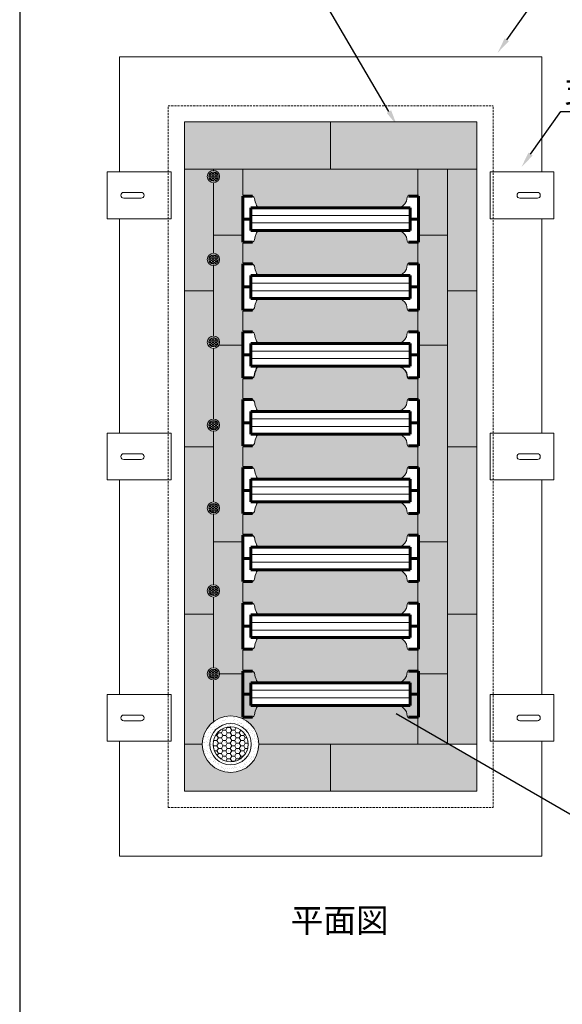
# Model space of a CAD drawing. Units: millimetres. Extents: x 1513 to 1952, y 46 to 344.
# Drawn here: x 1513 to 1577, y 158 to 276 of the extents above; entities that cross this region are included whole.
import ezdxf
from ezdxf import colors
from ezdxf.entities.mleader import LeaderData, LeaderLine
from ezdxf.math import Vec2, Vec3

# ---------------------------------------------------------------- set-up
doc = ezdxf.new("R2010")
doc.units = ezdxf.units.MM
doc.linetypes.add('HIDDEN', pattern=[0.375, 0.25, -0.125])
for name, color, linetype in [('図面枠', 7, 'Continuous'), ('文字', 7, 'Continuous'), ('防火材', 7, 'Continuous')]:
    doc.layers.add(name, color=color, linetype=linetype)
doc.styles.get("Standard").update_dxf_attribs({"font": 'arial.ttf'})

msp = doc.modelspace()

# ---------------------------------------------------------------- hatches: boundary and pattern name
at = {"layer": '防火材', "linetype": 'Continuous'}
h = msp.add_hatch(dxfattribs=at)
h.set_pattern_fill('DOTS', color=256, scale=10)
h.set_pattern_definition([(0, (-69.57754, 357.1137), (0.3125, 0.625), [0, -0.625])])
h.paths.add_polyline_path([(1549.60975, 263.53824), (1532.18079, 263.53824), (1532.18079, 257.93499), (1539.15642, 257.93499), (1549.60975, 257.93499)])
h.paths.add_polyline_path([(1567.03872, 263.53824), (1549.60975, 263.53824), (1549.60975, 257.93499), (1567.03872, 257.93499)])
h.paths.add_polyline_path([(1560.0255, 257.93499), (1549.60975, 257.93499), (1539.15642, 257.93499), (1539.15642, 254.82399), (1539.499, 254.78499), (1539.94181, 254.75028), (1540.31574, 254.70971), (1540.46274, 254.57681), (1540.5409, 254.43803), (1540.62771, 254.01301), (1540.72324, 253.72677), (1540.79268, 253.57932), (1540.90555, 253.43187), (1541.09658, 253.33645), (1557.70757, 253.33645), (1558.17769, 253.51313), (1558.44631, 253.78149), (1558.67018, 254.09459), (1558.73733, 254.56423), (1558.80593, 254.74769), (1559.50674, 254.77122), (1560.0255, 254.81629)])
h.paths.add_polyline_path([(1567.03872, 257.93499), (1563.5509, 257.93499), (1563.5509, 243.40282), (1567.03872, 243.40282)])
h.paths.add_polyline_path([(1563.5509, 257.93499), (1560.0255, 257.93499), (1560.0255, 254.70971), (1560.08159, 254.70971), (1560.08159, 251.95976), (1560.08159, 250.04523), (1563.5509, 250.04523)])
h.paths.add_polyline_path([(1539.13791, 254.8261), (1539.15642, 254.82399), (1539.15642, 257.93499), (1535.6686, 257.93499), (1535.6686, 257.76645, -0.40682223), (1536.38156, 257.03522, -0.40682223), (1535.6686, 256.304), (1535.6686, 250.04523), (1539.13791, 250.04523), (1539.13791, 251.95976)])
h.paths.add_polyline_path([(1535.6686, 256.304, -0.421643728), (1534.91864, 257.03522, -0.421643728), (1535.6686, 257.76645), (1535.6686, 257.93499), (1532.18079, 257.93499), (1532.18079, 243.40282), (1535.6686, 243.40282), (1535.6686, 246.42814, -0.421643728), (1534.91864, 247.15936, -0.421643728), (1535.6686, 247.89058)])
h.paths.add_polyline_path([(1539.13791, 246.74108), (1539.15642, 246.73897), (1539.15642, 249.20981), (1539.13791, 249.20981), (1539.13791, 250.04523), (1535.6686, 250.04523), (1535.6686, 247.89058, -0.40682223), (1536.38156, 247.15936, -0.40682223), (1535.6686, 246.42814), (1535.6686, 243.40282), (1535.6686, 238.01472, -0.40682223), (1536.38156, 237.2835, -0.124703496), (1536.29332, 236.93523), (1539.13791, 236.93523), (1539.13791, 238.65606), (1539.15642, 238.65395), (1539.15642, 241.12479), (1539.13791, 241.12479), (1539.13791, 243.87474)])
h.paths.add_polyline_path([(1558.73733, 249.3553), (1558.67018, 249.82494), (1558.44631, 250.13804), (1558.17769, 250.40639), (1557.70757, 250.58308), (1541.09658, 250.58308), (1540.90555, 250.48766), (1540.79268, 250.34021), (1540.72324, 250.19276), (1540.62771, 249.90651), (1540.5409, 249.4815), (1540.46274, 249.34272), (1540.31574, 249.20981), (1539.94181, 249.16924), (1539.499, 249.13454), (1539.15642, 249.09553), (1539.15642, 246.73897), (1539.499, 246.69997), (1539.94181, 246.66526), (1540.31574, 246.62469), (1540.46274, 246.49179), (1540.5409, 246.35301), (1540.62771, 245.92799), (1540.72324, 245.64175), (1540.79268, 245.4943), (1540.90555, 245.34685), (1541.09658, 245.25143), (1557.70757, 245.25143), (1558.17769, 245.42811), (1558.44631, 245.69647), (1558.67018, 246.00957), (1558.73733, 246.47921), (1558.80593, 246.66267), (1559.50674, 246.6862), (1560.0255, 246.73127), (1560.0255, 249.10323), (1559.50674, 249.1483), (1558.80593, 249.17184)])
h.paths.add_polyline_path([(1563.5509, 250.04523), (1560.08159, 250.04523), (1560.08159, 249.09836), (1560.0255, 249.10323), (1560.0255, 246.62469), (1560.08159, 246.62469), (1560.08159, 243.87474), (1560.08159, 241.01334), (1560.0255, 241.01821), (1560.0255, 238.53967), (1560.08159, 238.53967), (1560.08159, 236.93523), (1563.5509, 236.93523)])
h.paths.add_polyline_path([(1567.03872, 243.40282), (1563.5509, 243.40282), (1563.5509, 236.93523), (1563.5509, 224.81859), (1567.03872, 224.81859)])
h.paths.add_polyline_path([(1560.0255, 241.01821), (1559.50674, 241.06328), (1558.80593, 241.08682), (1558.73733, 241.27028), (1558.67018, 241.73992), (1558.44631, 242.05302), (1558.17769, 242.32137), (1557.70757, 242.49806), (1541.09658, 242.49806), (1540.90555, 242.40264), (1540.79268, 242.25519), (1540.72324, 242.10774), (1540.62771, 241.82149), (1540.5409, 241.39648), (1540.46274, 241.2577), (1540.31574, 241.12479), (1539.94181, 241.08422), (1539.499, 241.04952), (1539.15642, 241.01051), (1539.15642, 238.65395), (1539.499, 238.61494), (1539.94181, 238.58024), (1540.31574, 238.53967), (1540.46274, 238.40677), (1540.5409, 238.26799), (1540.62771, 237.84297), (1540.72324, 237.55673), (1540.79268, 237.40928), (1540.90555, 237.26183), (1541.09658, 237.16641), (1557.70757, 237.16641), (1558.17769, 237.34309), (1558.44631, 237.61145), (1558.67018, 237.92455), (1558.73733, 238.39419), (1558.80593, 238.57765), (1559.50674, 238.60118), (1560.0255, 238.64625)])
h.paths.add_polyline_path([(1539.13791, 235.78972), (1539.13791, 236.93523), (1536.29332, 236.93523, -0.268497289), (1535.6686, 236.55228), (1535.6686, 228.13886, -0.40682223), (1536.38156, 227.40764, -0.40682223), (1535.6686, 226.67642), (1535.6686, 218.263, -0.40682223), (1536.38156, 217.53178, -0.40682223), (1535.6686, 216.80056), (1535.6686, 213.51205), (1539.13791, 213.51205), (1539.13791, 214.401), (1539.15642, 214.39889), (1539.15642, 216.86973), (1539.13791, 216.86973), (1539.13791, 219.61968), (1539.13791, 222.48602), (1539.15642, 222.48391), (1539.15642, 224.95475), (1539.13791, 224.95475), (1539.13791, 227.7047), (1539.13791, 230.57104), (1539.15642, 230.56893), (1539.15642, 233.03977), (1539.13791, 233.03977)])
h.paths.add_polyline_path([(1535.6686, 236.55228, -0.421643728), (1534.91864, 237.2835, -0.421643728), (1535.6686, 238.01472), (1535.6686, 243.40282), (1532.18079, 243.40282), (1532.18079, 224.81859), (1535.6686, 224.81859), (1535.6686, 226.67642, -0.421643728), (1534.91864, 227.40764, -0.421643728), (1535.6686, 228.13886)])
h.paths.add_polyline_path([(1560.0255, 232.93319), (1559.50674, 232.97826), (1558.80593, 233.0018), (1558.73733, 233.18526), (1558.67018, 233.6549), (1558.44631, 233.968), (1558.17769, 234.23635), (1557.70757, 234.41304), (1541.09658, 234.41304), (1540.90555, 234.31762), (1540.79268, 234.17017), (1540.72324, 234.02272), (1540.62771, 233.73647), (1540.5409, 233.31146), (1540.46274, 233.17268), (1540.31574, 233.03977), (1539.94181, 232.9992), (1539.499, 232.9645), (1539.15642, 232.92549), (1539.15642, 230.56893), (1539.499, 230.52992), (1539.94181, 230.49522), (1540.31574, 230.45465), (1540.46274, 230.32175), (1540.5409, 230.18296), (1540.62771, 229.75795), (1540.72324, 229.47171), (1540.79268, 229.32426), (1540.90555, 229.1768), (1541.09658, 229.08139), (1557.70757, 229.08139), (1558.17769, 229.25807), (1558.44631, 229.52643), (1558.67018, 229.83953), (1558.73733, 230.30916), (1558.80593, 230.49262), (1559.50674, 230.51616), (1560.0255, 230.56123)])
h.paths.add_polyline_path([(1563.5509, 236.93523), (1560.08159, 236.93523), (1560.08159, 235.78972), (1560.08159, 232.92832), (1560.0255, 232.93319), (1560.0255, 230.45465), (1560.08159, 230.45465), (1560.08159, 227.7047), (1560.08159, 224.8433), (1560.0255, 224.84817), (1560.0255, 222.36963), (1560.08159, 222.36963), (1560.08159, 219.61968), (1560.08159, 216.75828), (1560.0255, 216.76315), (1560.0255, 214.28461), (1560.08159, 214.28461), (1560.08159, 213.51205), (1563.5509, 213.51205)])
h.paths.add_polyline_path([(1567.03872, 224.81859), (1563.5509, 224.81859), (1563.5509, 213.51205), (1563.5509, 204.89237), (1567.03872, 204.89237)])
h.paths.add_polyline_path([(1560.0255, 224.84817), (1559.50674, 224.89324), (1558.80593, 224.91678), (1558.73733, 225.10024), (1558.67018, 225.56987), (1558.44631, 225.88298), (1558.17769, 226.15133), (1557.70757, 226.32802), (1541.09658, 226.32802), (1540.90555, 226.2326), (1540.79268, 226.08515), (1540.72324, 225.9377), (1540.62771, 225.65145), (1540.5409, 225.22644), (1540.46274, 225.08766), (1540.31574, 224.95475), (1539.94181, 224.91418), (1539.499, 224.87948), (1539.15642, 224.84047), (1539.15642, 222.48391), (1539.499, 222.4449), (1539.94181, 222.4102), (1540.31574, 222.36963), (1540.46274, 222.23673), (1540.5409, 222.09794), (1540.62771, 221.67293), (1540.72324, 221.38669), (1540.79268, 221.23924), (1540.90555, 221.09178), (1541.09658, 220.99636), (1557.70757, 220.99636), (1558.17769, 221.17305), (1558.44631, 221.44141), (1558.67018, 221.75451), (1558.73733, 222.22414), (1558.80593, 222.4076), (1559.50674, 222.43114), (1560.0255, 222.47621)])
h.paths.add_polyline_path([(1535.6686, 224.81859), (1532.18079, 224.81859), (1532.18079, 204.89237), (1535.6686, 204.89237), (1535.6686, 206.9247, -0.421643728), (1534.91864, 207.65592, -0.421643728), (1535.6686, 208.38714), (1535.6686, 216.80056, -0.421643728), (1534.91864, 217.53178, -0.421643728), (1535.6686, 218.263)])
h.paths.add_polyline_path([(1560.0255, 216.76315), (1559.50674, 216.80822), (1558.80593, 216.83176), (1558.73733, 217.01522), (1558.67018, 217.48485), (1558.44631, 217.79796), (1558.17769, 218.06631), (1557.70757, 218.243), (1541.09658, 218.243), (1540.90555, 218.14758), (1540.79268, 218.00013), (1540.72324, 217.85268), (1540.62771, 217.56643), (1540.5409, 217.14142), (1540.46274, 217.00264), (1540.31574, 216.86973), (1539.94181, 216.82916), (1539.499, 216.79446), (1539.15642, 216.75545), (1539.15642, 214.39889), (1539.499, 214.35988), (1539.94181, 214.32518), (1540.31574, 214.28461), (1540.46274, 214.15171), (1540.5409, 214.01292), (1540.62771, 213.58791), (1540.72324, 213.30167), (1540.79268, 213.15422), (1540.90555, 213.00676), (1541.09658, 212.91134), (1557.70757, 212.91134), (1558.17769, 213.08803), (1558.44631, 213.35639), (1558.67018, 213.66949), (1558.73733, 214.13912), (1558.80593, 214.32258), (1559.50674, 214.34612), (1560.0255, 214.39119)])
h.paths.add_polyline_path([(1539.13791, 211.53466), (1539.13791, 213.51205), (1535.6686, 213.51205), (1535.6686, 208.38714, -0.40682223), (1536.38156, 207.65592, -0.40682223), (1535.6686, 206.9247), (1535.6686, 204.89237), (1535.6686, 198.51128, -0.40682223), (1536.38156, 197.78006), (1539.13791, 197.78006), (1539.13791, 198.23096), (1539.15642, 198.22885), (1539.15642, 200.69969), (1539.13791, 200.69969), (1539.13791, 203.44964), (1539.13791, 206.31598), (1539.15642, 206.31387), (1539.15642, 208.78471), (1539.13791, 208.78471)])
h.paths.add_polyline_path([(1558.73733, 208.9302), (1558.67018, 209.39983), (1558.44631, 209.71294), (1558.17769, 209.98129), (1557.70757, 210.15798), (1541.09658, 210.15798), (1540.90555, 210.06256), (1540.79268, 209.91511), (1540.72324, 209.76765), (1540.62771, 209.48141), (1540.5409, 209.0564), (1540.46274, 208.91762), (1540.31574, 208.78471), (1539.94181, 208.74414), (1539.499, 208.70944), (1539.15642, 208.67043), (1539.15642, 206.31387), (1539.499, 206.27486), (1539.94181, 206.24016), (1540.31574, 206.19959), (1540.46274, 206.06669), (1540.5409, 205.9279), (1540.62771, 205.50289), (1540.72324, 205.21665), (1540.79268, 205.06919), (1540.90555, 204.92174), (1541.09658, 204.82632), (1557.70757, 204.82632), (1558.17769, 205.00301), (1558.44631, 205.27136), (1558.67018, 205.58447), (1558.73733, 206.0541), (1558.80593, 206.23756), (1559.50674, 206.2611), (1560.0255, 206.30617), (1560.0255, 208.67813), (1559.50674, 208.7232), (1558.80593, 208.74674)], flags=17)
h.paths.add_polyline_path([(1563.5509, 213.51205), (1560.08159, 213.51205), (1560.08159, 211.53466), (1560.08159, 208.67326), (1560.0255, 208.67813), (1560.0255, 206.19959), (1560.08159, 206.19959), (1560.08159, 203.44964), (1560.08159, 200.58824), (1560.0255, 200.59311), (1560.0255, 198.11457), (1560.08159, 198.11457), (1560.08159, 197.78006), (1563.5509, 197.78006)], flags=16)
h.paths.add_polyline_path([(1567.03872, 187.49877), (1563.7666, 189.38939), (1549.60975, 189.38939), (1549.60975, 183.78614), (1567.03872, 183.78614)])
h.paths.add_polyline_path([(1549.60975, 189.38939), (1541.0643, 189.38939, -1), (1534.32312, 189.38939), (1532.18079, 189.38939), (1532.18079, 183.78614), (1549.60975, 183.78614)])
h.paths.add_polyline_path([(1560.0255, 192.50809), (1559.50674, 192.55316), (1558.80593, 192.5767), (1558.73733, 192.76016), (1558.67018, 193.22979), (1558.44631, 193.54289), (1558.17769, 193.81125), (1557.70757, 193.98794), (1541.09658, 193.98794), (1540.90555, 193.89252), (1540.79268, 193.74506), (1540.72324, 193.59761), (1540.62771, 193.31137), (1540.5409, 192.88636), (1540.46274, 192.74757), (1540.31574, 192.61467), (1539.94181, 192.5741), (1539.499, 192.5394), (1539.15642, 192.50039), (1539.15642, 192.42606, -0.288071629), (1541.0643, 189.38939), (1549.60975, 189.38939), (1560.0255, 189.38939)])
h.paths.add_polyline_path([(1535.6686, 197.04884, -0.421643728), (1534.91864, 197.78006, -0.421643728), (1535.6686, 198.51128), (1535.6686, 204.89237), (1532.18079, 204.89237), (1532.18079, 189.38939), (1534.32312, 189.38939, -0.235798221), (1535.6686, 192.0838)])
h.paths.add_polyline_path([(1539.13791, 197.78006), (1536.38156, 197.78006, -0.40682223), (1535.6686, 197.04884), (1535.6686, 192.0838, -0.280370421), (1539.15642, 192.42606), (1539.15642, 192.50039), (1539.499, 192.5394), (1539.94181, 192.5741), (1540.31574, 192.61467), (1539.13791, 192.61467), (1539.13791, 195.36462)])
h.paths.add_polyline_path([(1567.03872, 204.89237), (1563.5509, 204.89237), (1563.5509, 197.78006), (1563.5509, 189.51402), (1563.7666, 189.38939), (1567.03872, 189.38939)])
h.paths.add_polyline_path([(1560.0255, 200.59311), (1559.50674, 200.63818), (1558.80593, 200.66172), (1558.73733, 200.84518), (1558.67018, 201.31481), (1558.44631, 201.62791), (1558.17769, 201.89627), (1557.70757, 202.07296), (1541.09658, 202.07296), (1540.90555, 201.97754), (1540.79268, 201.83009), (1540.72324, 201.68263), (1540.62771, 201.39639), (1540.5409, 200.97138), (1540.46274, 200.83259), (1540.31574, 200.69969), (1539.94181, 200.65912), (1539.499, 200.62442), (1539.15642, 200.58541), (1539.15642, 198.22885), (1539.499, 198.18984), (1539.94181, 198.15514), (1540.31574, 198.11457), (1540.46274, 197.98166), (1540.5409, 197.84288), (1540.62771, 197.41787), (1540.72324, 197.13163), (1540.79268, 196.98417), (1540.90555, 196.83672), (1541.09658, 196.7413), (1557.70757, 196.7413), (1558.17769, 196.91799), (1558.44631, 197.18634), (1558.67018, 197.49945), (1558.73733, 197.96908), (1558.80593, 198.15254), (1559.50674, 198.17608), (1560.0255, 198.22115)], flags=17)
h.paths.add_polyline_path([(1560.0255, 191.55099), (1560.0255, 189.38939), (1563.5509, 189.38939), (1563.5509, 189.51402)])
h.paths.add_polyline_path([(1563.5509, 197.78006), (1563.5509, 204.89237), (1563.5509, 213.51205), (1560.08159, 213.51205), (1560.08159, 211.53466), (1560.08159, 208.67326), (1560.0255, 206.19959), (1560.08159, 206.19959), (1560.08159, 203.44964), (1560.08159, 200.58824), (1560.0255, 198.22115), (1559.50674, 198.17608), (1558.80593, 198.15254), (1558.73733, 197.96908), (1558.67018, 197.49945), (1558.44631, 197.18634), (1558.17769, 196.91799), (1557.70757, 196.7413), (1541.09658, 196.7413), (1540.90555, 196.83672), (1540.79268, 196.98417), (1540.72324, 197.13163), (1540.62771, 197.41787), (1540.5409, 197.84288), (1540.46274, 197.98166), (1540.31574, 198.11457), (1539.13791, 198.11457), (1539.13791, 197.78006), (1539.13791, 195.36462), (1539.13791, 192.61467), (1540.31574, 192.61467), (1540.46274, 192.74757), (1540.5409, 192.88636), (1540.62771, 193.31137), (1540.72324, 193.59761), (1540.79268, 193.74506), (1540.90555, 193.89252), (1541.09658, 193.98794), (1557.70757, 193.98794), (1558.17769, 193.81125), (1558.44631, 193.54289), (1558.67018, 193.22979), (1558.73733, 192.76016), (1558.80593, 192.5767), (1559.50674, 192.55316), (1560.0255, 192.50809), (1560.0255, 191.55099), (1563.5509, 189.51402)])
h.paths.add_polyline_path([(1559.11809, 194.01321), (1540.10142, 194.01321), (1540.10142, 196.71603), (1559.11809, 196.71603)], flags=16)
h.paths.add_polyline_path([(1563.5509, 204.89237), (1563.5509, 213.51205), (1560.08159, 213.51205), (1560.08159, 211.53466), (1560.08159, 208.67326), (1560.0255, 206.19959), (1560.08159, 206.19959), (1560.08159, 203.44964), (1560.08159, 200.58824), (1560.0255, 198.11457), (1560.08159, 198.11457), (1560.08159, 197.78006), (1563.5509, 197.78006)], flags=17)
at = {"layer": '防火材', "linetype": 'Continuous', "lineweight": 13}
h = msp.add_hatch(dxfattribs=at)
h.set_pattern_fill('HONEY', color=256, scale=0.949854)
h.set_pattern_definition([(0, (10.29281, 406.70872), (0.178097653, 0.102824728), [0.118731769, -0.237463537]), (120, (10.29281, 406.70872), (-0.178097653, 0.102824728), [0.118731769, -0.237463537]), (60, (10.29281, 406.70872), (4e-17, 0.2056494556), [-0.237463537, 0.118731769])])
h.paths.add_polyline_path([(1536.22459, 257.03522, 1), (1535.11261, 257.03522, 1)])
h = msp.add_hatch(dxfattribs=at)
h.set_pattern_fill('HONEY', color=256, scale=0.949854)
h.set_pattern_definition([(0, (10.29281, 396.83286), (0.178097653, 0.102824728), [0.118731769, -0.237463537]), (120, (10.29281, 396.83286), (-0.178097653, 0.102824728), [0.118731769, -0.237463537]), (60, (10.29281, 396.83286), (4e-17, 0.2056494556), [-0.237463537, 0.118731769])])
h.paths.add_polyline_path([(1536.22459, 247.15936, 1), (1535.11261, 247.15936, 1)])
h = msp.add_hatch(dxfattribs=at)
h.set_pattern_fill('HONEY', color=256, scale=0.949854)
h.set_pattern_definition([(0, (10.29281, 386.957), (0.178097653, 0.102824728), [0.118731769, -0.237463537]), (120, (10.29281, 386.957), (-0.178097653, 0.102824728), [0.118731769, -0.237463537]), (60, (10.29281, 386.957), (4e-17, 0.2056494556), [-0.237463537, 0.118731769])])
h.paths.add_polyline_path([(1536.22459, 237.2835, 1), (1535.11261, 237.2835, 1)])
h = msp.add_hatch(dxfattribs=at)
h.set_pattern_fill('HONEY', color=256, scale=0.949854)
h.set_pattern_definition([(0, (10.29281, 377.08114), (0.178097653, 0.102824728), [0.118731769, -0.237463537]), (120, (10.29281, 377.08114), (-0.178097653, 0.102824728), [0.118731769, -0.237463537]), (60, (10.29281, 377.08114), (4e-17, 0.2056494556), [-0.237463537, 0.118731769])])
h.paths.add_polyline_path([(1536.22459, 227.40764, 1), (1535.11261, 227.40764, 1)])
h = msp.add_hatch(dxfattribs=at)
h.set_pattern_fill('HONEY', color=256, scale=0.949854)
h.set_pattern_definition([(0, (10.29281, 367.20528), (0.178097653, 0.102824728), [0.118731769, -0.237463537]), (120, (10.29281, 367.20528), (-0.178097653, 0.102824728), [0.118731769, -0.237463537]), (60, (10.29281, 367.20528), (4e-17, 0.2056494556), [-0.237463537, 0.118731769])])
h.paths.add_polyline_path([(1536.22459, 217.53178, 1), (1535.11261, 217.53178, 1)])
h = msp.add_hatch(dxfattribs=at)
h.set_pattern_fill('HONEY', color=256, scale=0.949854)
h.set_pattern_definition([(0, (10.29281, 357.32942), (0.178097653, 0.102824728), [0.118731769, -0.237463537]), (120, (10.29281, 357.32942), (-0.178097653, 0.102824728), [0.118731769, -0.237463537]), (60, (10.29281, 357.32942), (4e-17, 0.2056494556), [-0.237463537, 0.118731769])])
h.paths.add_polyline_path([(1536.22459, 207.65592, 1), (1535.11261, 207.65592, 1)])
h = msp.add_hatch(dxfattribs=at)
h.set_pattern_fill('HONEY', color=256, scale=0.949854)
h.set_pattern_definition([(0, (10.29281, 347.45356), (0.178097653, 0.102824728), [0.118731769, -0.237463537]), (120, (10.29281, 347.45356), (-0.178097653, 0.102824728), [0.118731769, -0.237463537]), (60, (10.29281, 347.45356), (4e-17, 0.2056494556), [-0.237463537, 0.118731769])])
h.paths.add_polyline_path([(1536.22459, 197.78006, 1), (1535.11261, 197.78006, 1)])
h = msp.add_hatch(dxfattribs=at)
h.set_pattern_fill('AR-SAND', color=256, scale=0.4)
h.set_pattern_definition([(37.5, (-69.57754, 357.1137), (-0.02519734, 0.7707295), [0, -0.608, 0, -0.68, 0, -0.65]), (7.5, (-69.5775, 357.1137), (0.7079107, 1.1288584), [0, -0.328, 0, -0.548, 0, -0.21]), (327.5, (-70.06954, 357.1137), (1.24565674, 0.00226362), [0, -0.2, 0, -0.72, 0, -0.94]), (317.5, (-70.0695, 357.1137), (1.20245064, 0.3510702), [0, -0.1, 0, -0.472, 0, -0.54])])
h.paths.add_polyline_path([(1541.0643, 189.38939, 1), (1534.32312, 189.38939, 1)])
h = msp.add_hatch(dxfattribs=at)
h.set_pattern_fill('HONEY', color=256, scale=2.849562)
h.set_pattern_definition([(0, (10.2928, 347.45356), (0.53429296, 0.308474183), [0.3561953, -0.71239061]), (120, (10.2928, 347.45356), (-0.53429296, 0.308474183), [0.3561953, -0.71239061]), (60, (10.2928, 347.45356), (1e-16, 0.616948367), [-0.71239061, 0.3561953])])
h.paths.add_polyline_path([(1535.60826, 189.38939, 1), (1539.77916, 189.38939, 1)])

# ---------------------------------------------------------------- linework, layer by layer
at = {"layer": '図面枠', "linetype": 'Continuous'}
msp.add_line((1512.55352, 342.95603), (1512.55352, 45.95603), dxfattribs=at)
at = {"layer": '防火材', "linetype": 'Continuous', "lineweight": 13}
for p, q in [((1524.43458, 271.28445), (1524.43458, 257.58653)), ((1524.43458, 271.28445), (1574.78492, 271.28445)), ((1574.78492, 271.28445), (1574.78492, 257.58653)), ((1532.18079, 263.53824), (1532.18079, 183.78614)), ((1567.03872, 263.53824), (1532.18079, 263.53824)), ((1549.60975, 257.93499), (1549.60975, 263.53824)), ((1567.03872, 263.53824), (1567.03872, 183.78614)), ((1530.24424, 257.58653), (1530.59214, 257.58653)), ((1532.18079, 257.93499), (1567.03872, 257.93499)), ((1539.15642, 257.93499), (1532.18079, 257.93499)), ((1535.6686, 257.93499), (1535.6686, 257.76645)), ((1539.15642, 254.82399), (1539.15642, 257.93499)), ((1560.0255, 254.81629), (1560.0255, 257.93499)), ((1563.5509, 257.93499), (1563.5509, 189.38939)), ((1568.97527, 257.58653), (1568.62737, 257.58653)), ((1535.6686, 256.304), (1535.6686, 247.89058)), ((1524.95901, 255.14859), (1527.03768, 255.14859)), ((1574.2605, 255.14859), (1572.18182, 255.14859)), ((1524.95901, 254.45489), (1527.03768, 254.45489)), ((1574.2605, 254.45489), (1572.18182, 254.45489)), ((1540.10142, 252.41023), (1559.11809, 252.41023)), ((1524.43458, 252.01695), (1524.43458, 226.44698)), ((1530.24424, 252.01695), (1530.59214, 252.01695)), ((1540.10142, 251.50929), (1559.11809, 251.50929)), ((1568.97527, 252.01695), (1568.62737, 252.01695)), ((1574.78492, 252.01695), (1574.78492, 226.44698)), ((1535.6501, 250.04523), (1539.13791, 250.04523)), ((1560.06309, 250.04523), (1563.5509, 250.04523)), ((1539.15642, 249.09553), (1539.15642, 246.73897)), ((1560.0255, 249.10323), (1560.0255, 246.73127)), ((1535.6686, 246.42814), (1535.6686, 238.01472)), ((1540.10142, 244.32521), (1559.11809, 244.32521)), ((1532.18079, 243.40282), (1535.6686, 243.40282)), ((1540.10142, 243.42427), (1559.11809, 243.42427)), ((1563.5509, 243.40282), (1567.03872, 243.40282)), ((1539.15642, 241.01051), (1539.15642, 238.65395)), ((1560.0255, 241.01821), (1560.0255, 238.64625)), ((1535.6686, 236.55228), (1535.6686, 228.13886)), ((1536.29332, 236.93523), (1539.13791, 236.93523)), ((1540.10142, 236.24019), (1559.11809, 236.24019)), ((1560.06309, 236.93523), (1563.5509, 236.93523)), ((1540.10142, 235.33925), (1559.11809, 235.33925)), ((1539.15642, 232.92549), (1539.15642, 230.56893)), ((1560.0255, 232.93319), (1560.0255, 230.56123)), ((1540.10142, 228.15517), (1559.11809, 228.15517)), ((1535.6686, 226.67642), (1535.6686, 218.263)), ((1540.10142, 227.25423), (1559.11809, 227.25423)), ((1530.24424, 226.44698), (1530.59214, 226.44698)), ((1568.97527, 226.44698), (1568.62737, 226.44698)), ((1532.18079, 224.81859), (1535.6686, 224.81859)), ((1539.15642, 224.84047), (1539.15642, 222.48391)), ((1560.0255, 224.84817), (1560.0255, 222.47621)), ((1563.5509, 224.81859), (1567.03872, 224.81859)), ((1524.95901, 224.00904), (1527.03768, 224.00904)), ((1524.95901, 223.31534), (1527.03768, 223.31534)), ((1574.2605, 224.00904), (1572.18182, 224.00904)), ((1574.2605, 223.31534), (1572.18182, 223.31534)), ((1524.43458, 220.8774), (1524.43458, 195.30743)), ((1530.24424, 220.8774), (1530.59214, 220.8774)), ((1568.97527, 220.8774), (1568.62737, 220.8774)), ((1574.78492, 220.8774), (1574.78492, 195.30743)), ((1540.10142, 220.07015), (1559.11809, 220.07015)), ((1540.10142, 219.16921), (1559.11809, 219.16921)), ((1535.6686, 216.80056), (1535.6686, 208.38714)), ((1539.15642, 216.75545), (1539.15642, 214.39889)), ((1560.0255, 216.76315), (1560.0255, 214.39119)), ((1535.6501, 213.51205), (1539.13791, 213.51205)), ((1560.06309, 213.51205), (1563.5509, 213.51205)), ((1540.10142, 211.98513), (1559.11809, 211.98513)), ((1540.10142, 211.08419), (1559.11809, 211.08419)), ((1539.15642, 208.67043), (1539.15642, 206.31387)), ((1560.0255, 208.67813), (1560.0255, 206.30617)), ((1535.6686, 206.9247), (1535.6686, 198.51128)), ((1532.18079, 204.89237), (1535.6686, 204.89237)), ((1563.5509, 204.89237), (1567.03872, 204.89237)), ((1540.10142, 203.90011), (1559.11809, 203.90011)), ((1540.10142, 202.99917), (1559.11809, 202.99917)), ((1539.15642, 200.58541), (1539.15642, 198.22885)), ((1560.0255, 200.59311), (1560.0255, 198.22115)), ((1536.38156, 197.78006), (1539.13791, 197.78006)), ((1560.06309, 197.78006), (1563.5509, 197.78006)), ((1535.6686, 197.04884), (1535.6686, 192.0838)), ((1530.24424, 195.30743), (1530.59214, 195.30743)), ((1540.10142, 195.81509), (1559.11809, 195.81509)), ((1540.10142, 194.91415), (1559.11809, 194.91415)), ((1568.97527, 195.30743), (1568.62737, 195.30743)), ((1524.95901, 192.86949), (1527.03768, 192.86949)), ((1539.15642, 192.50039), (1539.15642, 192.42606)), ((1560.0255, 192.50809), (1560.0255, 189.38939)), ((1574.2605, 192.86949), (1572.18182, 192.86949)), ((1524.95901, 192.17579), (1527.03768, 192.17579)), ((1574.2605, 192.17579), (1572.18182, 192.17579)), ((1524.43458, 189.73785), (1524.43458, 176.03993)), ((1530.24424, 189.73785), (1530.59214, 189.73785)), ((1532.18079, 189.38939), (1534.32312, 189.38939)), ((1541.0643, 189.38939), (1567.03872, 189.38939)), ((1549.60975, 189.38939), (1549.60975, 183.78614)), ((1568.97527, 189.73785), (1568.62737, 189.73785)), ((1574.78492, 189.73785), (1574.78492, 176.03993)), ((1567.03872, 183.78614), (1532.18079, 183.78614)), ((1524.43458, 176.03993), (1574.78492, 176.03993))]:
    msp.add_line(p, q, dxfattribs=at)
at = {"layer": '防火材', "linetype": 'HIDDEN', "lineweight": 13}
for p, q in [((1530.24424, 181.84959), (1530.24424, 265.47479)), ((1530.24424, 265.47479), (1568.97527, 265.47479)), ((1568.97527, 181.84959), (1568.97527, 265.47479)), ((1530.24424, 181.84959), (1568.97527, 181.84959))]:
    msp.add_line(p, q, dxfattribs=at)
at = {"layer": '防火材', "linetype": 'Continuous', "lineweight": 60}
for p, q in [((1539.13791, 251.95976), (1539.13791, 254.70971)), ((1539.13791, 254.70971), (1540.31574, 254.70971)), ((1560.08159, 254.70971), (1558.90376, 254.70971)), ((1560.08159, 251.95976), (1560.08159, 254.70971)), ((1540.10142, 253.31117), (1559.11809, 253.31117)), ((1540.10142, 253.31117), (1540.10142, 250.60835)), ((1559.11809, 253.31117), (1559.11809, 250.60835)), ((1540.10142, 251.95976), (1539.13791, 251.95976)), ((1539.13791, 251.95976), (1539.13791, 249.20981)), ((1559.11809, 251.95976), (1560.08159, 251.95976)), ((1560.08159, 251.95976), (1560.08159, 249.20981)), ((1540.10142, 250.60835), (1559.11809, 250.60835)), ((1539.13791, 249.20981), (1540.31574, 249.20981)), ((1560.08159, 249.20981), (1558.90376, 249.20981)), ((1539.13791, 243.87474), (1539.13791, 246.62469)), ((1539.13791, 246.62469), (1540.31574, 246.62469)), ((1560.08159, 246.62469), (1558.90376, 246.62469)), ((1560.08159, 243.87474), (1560.08159, 246.62469)), ((1540.10142, 245.22615), (1559.11809, 245.22615)), ((1540.10142, 245.22615), (1540.10142, 242.52333)), ((1559.11809, 245.22615), (1559.11809, 242.52333)), ((1540.10142, 243.87474), (1539.13791, 243.87474)), ((1539.13791, 243.87474), (1539.13791, 241.12479)), ((1559.11809, 243.87474), (1560.08159, 243.87474)), ((1560.08159, 243.87474), (1560.08159, 241.12479)), ((1540.10142, 242.52333), (1559.11809, 242.52333)), ((1539.13791, 241.12479), (1540.31574, 241.12479)), ((1560.08159, 241.12479), (1558.90376, 241.12479)), ((1539.13791, 235.78972), (1539.13791, 238.53967)), ((1539.13791, 238.53967), (1540.31574, 238.53967)), ((1560.08159, 238.53967), (1558.90376, 238.53967)), ((1560.08159, 235.78972), (1560.08159, 238.53967)), ((1540.10142, 237.14113), (1559.11809, 237.14113)), ((1540.10142, 237.14113), (1540.10142, 234.43831)), ((1559.11809, 237.14113), (1559.11809, 234.43831)), ((1540.10142, 235.78972), (1539.13791, 235.78972)), ((1539.13791, 235.78972), (1539.13791, 233.03977)), ((1559.11809, 235.78972), (1560.08159, 235.78972)), ((1560.08159, 235.78972), (1560.08159, 233.03977)), ((1540.10142, 234.43831), (1559.11809, 234.43831)), ((1539.13791, 233.03977), (1540.31574, 233.03977)), ((1560.08159, 233.03977), (1558.90376, 233.03977)), ((1539.13791, 227.7047), (1539.13791, 230.45465)), ((1539.13791, 230.45465), (1540.31574, 230.45465)), ((1560.08159, 230.45465), (1558.90376, 230.45465)), ((1560.08159, 227.7047), (1560.08159, 230.45465)), ((1540.10142, 229.05611), (1559.11809, 229.05611)), ((1540.10142, 229.05611), (1540.10142, 226.35329)), ((1559.11809, 229.05611), (1559.11809, 226.35329)), ((1540.10142, 227.7047), (1539.13791, 227.7047)), ((1539.13791, 227.7047), (1539.13791, 224.95475)), ((1559.11809, 227.7047), (1560.08159, 227.7047)), ((1560.08159, 227.7047), (1560.08159, 224.95475)), ((1540.10142, 226.35329), (1559.11809, 226.35329)), ((1539.13791, 224.95475), (1540.31574, 224.95475)), ((1560.08159, 224.95475), (1558.90376, 224.95475)), ((1539.13791, 219.61968), (1539.13791, 222.36963)), ((1539.13791, 222.36963), (1540.31574, 222.36963)), ((1560.08159, 222.36963), (1558.90376, 222.36963)), ((1560.08159, 219.61968), (1560.08159, 222.36963)), ((1540.10142, 220.97109), (1559.11809, 220.97109)), ((1540.10142, 220.97109), (1540.10142, 218.26827)), ((1559.11809, 220.97109), (1559.11809, 218.26827)), ((1540.10142, 219.61968), (1539.13791, 219.61968)), ((1539.13791, 219.61968), (1539.13791, 216.86973)), ((1559.11809, 219.61968), (1560.08159, 219.61968)), ((1560.08159, 219.61968), (1560.08159, 216.86973)), ((1540.10142, 218.26827), (1559.11809, 218.26827)), ((1539.13791, 216.86973), (1540.31574, 216.86973)), ((1560.08159, 216.86973), (1558.90376, 216.86973)), ((1539.13791, 211.53466), (1539.13791, 214.28461)), ((1539.13791, 214.28461), (1540.31574, 214.28461)), ((1560.08159, 214.28461), (1558.90376, 214.28461)), ((1560.08159, 211.53466), (1560.08159, 214.28461)), ((1540.10142, 212.88607), (1559.11809, 212.88607)), ((1540.10142, 212.88607), (1540.10142, 210.18325)), ((1559.11809, 212.88607), (1559.11809, 210.18325)), ((1540.10142, 211.53466), (1539.13791, 211.53466)), ((1539.13791, 211.53466), (1539.13791, 208.78471)), ((1559.11809, 211.53466), (1560.08159, 211.53466)), ((1560.08159, 211.53466), (1560.08159, 208.78471)), ((1540.10142, 210.18325), (1559.11809, 210.18325)), ((1539.13791, 208.78471), (1540.31574, 208.78471)), ((1560.08159, 208.78471), (1558.90376, 208.78471)), ((1539.13791, 203.44964), (1539.13791, 206.19959)), ((1539.13791, 206.19959), (1540.31574, 206.19959)), ((1560.08159, 206.19959), (1558.90376, 206.19959)), ((1560.08159, 203.44964), (1560.08159, 206.19959)), ((1540.10142, 204.80105), (1559.11809, 204.80105)), ((1540.10142, 204.80105), (1540.10142, 202.09823)), ((1559.11809, 204.80105), (1559.11809, 202.09823)), ((1540.10142, 203.44964), (1539.13791, 203.44964)), ((1539.13791, 203.44964), (1539.13791, 200.69969)), ((1559.11809, 203.44964), (1560.08159, 203.44964)), ((1560.08159, 203.44964), (1560.08159, 200.69969)), ((1540.10142, 202.09823), (1559.11809, 202.09823)), ((1539.13791, 200.69969), (1540.31574, 200.69969)), ((1560.08159, 200.69969), (1558.90376, 200.69969)), ((1539.13791, 195.36462), (1539.13791, 198.11457)), ((1539.13791, 198.11457), (1540.31574, 198.11457)), ((1560.08159, 198.11457), (1558.90376, 198.11457)), ((1560.08159, 195.36462), (1560.08159, 198.11457)), ((1540.10142, 196.71603), (1559.11809, 196.71603)), ((1540.10142, 196.71603), (1540.10142, 194.01321)), ((1559.11809, 196.71603), (1559.11809, 194.01321)), ((1540.10142, 195.36462), (1539.13791, 195.36462)), ((1539.13791, 195.36462), (1539.13791, 192.61467)), ((1559.11809, 195.36462), (1560.08159, 195.36462)), ((1560.08159, 195.36462), (1560.08159, 192.61467)), ((1540.10142, 194.01321), (1559.11809, 194.01321)), ((1539.13791, 192.61467), (1540.31574, 192.61467)), ((1560.08159, 192.61467), (1558.90376, 192.61467))]:
    msp.add_line(p, q, dxfattribs=at)
at = {"layer": '防火材', "linetype": 'Continuous'}
for p, q in [((1560.0255, 246.73127), (1560.0255, 246.62469)), ((1559.95176, 241.12479), (1559.94312, 241.02537))]:
    msp.add_line(p, q, dxfattribs=at)
at = {"layer": '防火材', "linetype": 'Continuous', "lineweight": 30}
msp.add_line((1539.13791, 200.69969), (1540.31574, 200.69969), dxfattribs=at)
at = {"layer": '防火材', "linetype": 'Continuous', "lineweight": 13}
for points in [[(1522.97858, 257.58653), (1530.59214, 257.58653), (1530.59214, 252.01695), (1522.97858, 252.01695)], [(1576.24093, 257.58653), (1568.62737, 257.58653), (1568.62737, 252.01695), (1576.24093, 252.01695)], [(1522.97858, 226.44698), (1530.59214, 226.44698), (1530.59214, 220.8774), (1522.97858, 220.8774)], [(1576.24093, 226.44698), (1568.62737, 226.44698), (1568.62737, 220.8774), (1576.24093, 220.8774)], [(1522.97858, 195.30743), (1530.59214, 195.30743), (1530.59214, 189.73785), (1522.97858, 189.73785)], [(1576.24093, 195.30743), (1568.62737, 195.30743), (1568.62737, 189.73785), (1576.24093, 189.73785)]]:
    msp.add_lwpolyline(points, close=True, dxfattribs=at)
for points in [[(1539.15642, 254.82399), (1539.499, 254.78499), (1539.94181, 254.75028), (1540.31574, 254.70971), (1540.46274, 254.57681), (1540.5409, 254.43803), (1540.62771, 254.01301), (1540.72324, 253.72677), (1540.79268, 253.57932), (1540.90555, 253.43187), (1541.09658, 253.33645), (1557.70757, 253.33645), (1558.17769, 253.51313), (1558.44631, 253.78149), (1558.67018, 254.09459), (1558.73733, 254.56423), (1558.80593, 254.74769), (1559.50674, 254.77122), (1560.0255, 254.81629)], [(1539.15642, 249.09553), (1539.499, 249.13454), (1539.94181, 249.16924), (1540.31574, 249.20981), (1540.46274, 249.34272), (1540.5409, 249.4815), (1540.62771, 249.90651), (1540.72324, 250.19276), (1540.79268, 250.34021), (1540.90555, 250.48766), (1541.09658, 250.58308), (1557.70757, 250.58308), (1558.17769, 250.40639), (1558.44631, 250.13804), (1558.67018, 249.82494), (1558.73733, 249.3553), (1558.80593, 249.17184), (1559.50674, 249.1483), (1560.0255, 249.10323)], [(1539.15642, 246.73897), (1539.499, 246.69997), (1539.94181, 246.66526), (1540.31574, 246.62469), (1540.46274, 246.49179), (1540.5409, 246.35301), (1540.62771, 245.92799), (1540.72324, 245.64175), (1540.79268, 245.4943), (1540.90555, 245.34685), (1541.09658, 245.25143), (1557.70757, 245.25143), (1558.17769, 245.42811), (1558.44631, 245.69647), (1558.67018, 246.00957), (1558.73733, 246.47921), (1558.80593, 246.66267), (1559.50674, 246.6862), (1560.0255, 246.73127)], [(1539.15642, 241.01051), (1539.499, 241.04952), (1539.94181, 241.08422), (1540.31574, 241.12479), (1540.46274, 241.2577), (1540.5409, 241.39648), (1540.62771, 241.82149), (1540.72324, 242.10774), (1540.79268, 242.25519), (1540.90555, 242.40264), (1541.09658, 242.49806), (1557.70757, 242.49806), (1558.17769, 242.32137), (1558.44631, 242.05302), (1558.67018, 241.73992), (1558.73733, 241.27028), (1558.80593, 241.08682), (1559.50674, 241.06328), (1560.0255, 241.01821)], [(1539.15642, 238.65395), (1539.499, 238.61494), (1539.94181, 238.58024), (1540.31574, 238.53967), (1540.46274, 238.40677), (1540.5409, 238.26799), (1540.62771, 237.84297), (1540.72324, 237.55673), (1540.79268, 237.40928), (1540.90555, 237.26183), (1541.09658, 237.16641), (1557.70757, 237.16641), (1558.17769, 237.34309), (1558.44631, 237.61145), (1558.67018, 237.92455), (1558.73733, 238.39419), (1558.80593, 238.57765), (1559.50674, 238.60118), (1560.0255, 238.64625)], [(1539.15642, 230.56893), (1539.499, 230.52992), (1539.94181, 230.49522), (1540.31574, 230.45465), (1540.46274, 230.32175), (1540.5409, 230.18296), (1540.62771, 229.75795), (1540.72324, 229.47171), (1540.79268, 229.32426), (1540.90555, 229.1768), (1541.09658, 229.08139), (1557.70757, 229.08139), (1558.17769, 229.25807), (1558.44631, 229.52643), (1558.67018, 229.83953), (1558.73733, 230.30916), (1558.80593, 230.49262), (1559.50674, 230.51616), (1560.0255, 230.56123)], [(1539.15642, 224.84047), (1539.499, 224.87948), (1539.94181, 224.91418), (1540.31574, 224.95475), (1540.46274, 225.08766), (1540.5409, 225.22644), (1540.62771, 225.65145), (1540.72324, 225.9377), (1540.79268, 226.08515), (1540.90555, 226.2326), (1541.09658, 226.32802), (1557.70757, 226.32802), (1558.17769, 226.15133), (1558.44631, 225.88298), (1558.67018, 225.56987), (1558.73733, 225.10024), (1558.80593, 224.91678), (1559.50674, 224.89324), (1560.0255, 224.84817)], [(1539.15642, 222.48391), (1539.499, 222.4449), (1539.94181, 222.4102), (1540.31574, 222.36963), (1540.46274, 222.23673), (1540.5409, 222.09794), (1540.62771, 221.67293), (1540.72324, 221.38669), (1540.79268, 221.23924), (1540.90555, 221.09178), (1541.09658, 220.99636), (1557.70757, 220.99636), (1558.17769, 221.17305), (1558.44631, 221.44141), (1558.67018, 221.75451), (1558.73733, 222.22414), (1558.80593, 222.4076), (1559.50674, 222.43114), (1560.0255, 222.47621)], [(1539.15642, 216.75545), (1539.499, 216.79446), (1539.94181, 216.82916), (1540.31574, 216.86973), (1540.46274, 217.00264), (1540.5409, 217.14142), (1540.62771, 217.56643), (1540.72324, 217.85268), (1540.79268, 218.00013), (1540.90555, 218.14758), (1541.09658, 218.243), (1557.70757, 218.243), (1558.17769, 218.06631), (1558.44631, 217.79796), (1558.67018, 217.48485), (1558.73733, 217.01522), (1558.80593, 216.83176), (1559.50674, 216.80822), (1560.0255, 216.76315)], [(1539.15642, 214.39889), (1539.499, 214.35988), (1539.94181, 214.32518), (1540.31574, 214.28461), (1540.46274, 214.15171), (1540.5409, 214.01292), (1540.62771, 213.58791), (1540.72324, 213.30167), (1540.79268, 213.15422), (1540.90555, 213.00676), (1541.09658, 212.91134), (1557.70757, 212.91134), (1558.17769, 213.08803), (1558.44631, 213.35639), (1558.67018, 213.66949), (1558.73733, 214.13912), (1558.80593, 214.32258), (1559.50674, 214.34612), (1560.0255, 214.39119)], [(1539.15642, 208.67043), (1539.499, 208.70944), (1539.94181, 208.74414), (1540.31574, 208.78471), (1540.46274, 208.91762), (1540.5409, 209.0564), (1540.62771, 209.48141), (1540.72324, 209.76765), (1540.79268, 209.91511), (1540.90555, 210.06256), (1541.09658, 210.15798), (1557.70757, 210.15798), (1558.17769, 209.98129), (1558.44631, 209.71294), (1558.67018, 209.39983), (1558.73733, 208.9302), (1558.80593, 208.74674), (1559.50674, 208.7232), (1560.0255, 208.67813)], [(1539.15642, 206.31387), (1539.499, 206.27486), (1539.94181, 206.24016), (1540.31574, 206.19959), (1540.46274, 206.06669), (1540.5409, 205.9279), (1540.62771, 205.50289), (1540.72324, 205.21665), (1540.79268, 205.06919), (1540.90555, 204.92174), (1541.09658, 204.82632), (1557.70757, 204.82632), (1558.17769, 205.00301), (1558.44631, 205.27136), (1558.67018, 205.58447), (1558.73733, 206.0541), (1558.80593, 206.23756), (1559.50674, 206.2611), (1560.0255, 206.30617)], [(1539.15642, 200.58541), (1539.499, 200.62442), (1539.94181, 200.65912), (1540.31574, 200.69969), (1540.46274, 200.83259), (1540.5409, 200.97138), (1540.62771, 201.39639), (1540.72324, 201.68263), (1540.79268, 201.83009), (1540.90555, 201.97754), (1541.09658, 202.07296), (1557.70757, 202.07296), (1558.17769, 201.89627), (1558.44631, 201.62791), (1558.67018, 201.31481), (1558.73733, 200.84518), (1558.80593, 200.66172), (1559.50674, 200.63818), (1560.0255, 200.59311)], [(1539.15642, 198.22885), (1539.499, 198.18984), (1539.94181, 198.15514), (1540.31574, 198.11457), (1540.46274, 197.98166), (1540.5409, 197.84288), (1540.62771, 197.41787), (1540.72324, 197.13163), (1540.79268, 196.98417), (1540.90555, 196.83672), (1541.09658, 196.7413), (1557.70757, 196.7413), (1558.17769, 196.91799), (1558.44631, 197.18634), (1558.67018, 197.49945), (1558.73733, 197.96908), (1558.80593, 198.15254), (1559.50674, 198.17608), (1560.0255, 198.22115)], [(1539.15642, 192.50039), (1539.499, 192.5394), (1539.94181, 192.5741), (1540.31574, 192.61467), (1540.46274, 192.74757), (1540.5409, 192.88636), (1540.62771, 193.31137), (1540.72324, 193.59761), (1540.79268, 193.74506), (1540.90555, 193.89252), (1541.09658, 193.98794), (1557.70757, 193.98794), (1558.17769, 193.81125), (1558.44631, 193.54289), (1558.67018, 193.22979), (1558.73733, 192.76016), (1558.80593, 192.5767), (1559.50674, 192.55316), (1560.0255, 192.50809)]]:
    msp.add_lwpolyline(points, dxfattribs=at)
at = {"layer": '防火材', "linetype": 'Continuous'}
msp.add_lwpolyline([(1539.15642, 232.92549), (1539.499, 232.9645), (1539.94181, 232.9992), (1540.31574, 233.03977), (1540.46274, 233.17268), (1540.5409, 233.31146), (1540.62771, 233.73647), (1540.72324, 234.02272), (1540.79268, 234.17017), (1540.90555, 234.31762), (1541.09658, 234.41304), (1557.70757, 234.41304), (1558.17769, 234.23635), (1558.44631, 233.968), (1558.67018, 233.6549), (1558.73733, 233.18526), (1558.80593, 233.0018), (1559.50674, 232.97826), (1560.0255, 232.93319)], dxfattribs=at)
at = {"layer": '防火材', "linetype": 'Continuous', "lineweight": 13}
for centre, radius in [((1535.6501, 257.03522), 0.73146), ((1535.6686, 257.03522), 0.55599), ((1535.6501, 247.15936), 0.73146), ((1535.6686, 247.15936), 0.55599), ((1535.6501, 237.2835), 0.73146), ((1535.6686, 237.2835), 0.55599), ((1535.6501, 227.40764), 0.73146), ((1535.6686, 227.40764), 0.55599), ((1535.6501, 217.53178), 0.73146), ((1535.6686, 217.53178), 0.55599), ((1535.6501, 207.65592), 0.73146), ((1535.6686, 207.65592), 0.55599), ((1535.6501, 197.78006), 0.73146), ((1535.6686, 197.78006), 0.55599), ((1537.69371, 189.38939), 3.37059), ((1537.69371, 189.38939), 2.46961), ((1537.69371, 189.38939), 2.08545)]:
    msp.add_circle(centre, radius, dxfattribs=at)
for centre, start, end in [((1524.95901, 254.80174), 90, 270), ((1527.03768, 254.80174), 270, 90), ((1572.18182, 254.80174), 90, 270), ((1574.2605, 254.80174), 270, 90), ((1524.95901, 223.66219), 90, 270), ((1527.03768, 223.66219), 270, 90), ((1572.18182, 223.66219), 90, 270), ((1574.2605, 223.66219), 270, 90), ((1524.95901, 192.52264), 90, 270), ((1527.03768, 192.52264), 270, 90), ((1572.18182, 192.52264), 90, 270), ((1574.2605, 192.52264), 270, 90)]:
    msp.add_arc(centre, 0.34685, start, end, dxfattribs=at)

# ---------------------------------------------------------------- texts
at = {"layer": '文字', "linetype": 'Continuous', "insert": (1544.86414, 169.82126), "char_height": 2.8495624, "attachment_point": 1, "line_spacing_factor": 0.75}
msp.add_mtext_dynamic_manual_height_columns('{\\fMS PGothic|b0|i0|c128|p50;平面図}', width=28.5505145, gutter_width=0.84058, heights=[5.08169], dxfattribs=at)

# ---------------------------------------------------------------- leaders
at = {"layer": '文字', "linetype": 'Continuous'}
ml = msp.add_multileader_mtext('Standard', dxfattribs=at)
ml.set_content('鋼製スリーブ', color=256)
ml.set_leader_properties()
ml.build(insert=Vec2(0, 0))
ml.multileader.update_dxf_attribs({"text_left_attachment_type": 5, "text_right_attachment_type": 5, "dogleg_length": 0.36, "arrow_head_size": 1.86679})
ctx = ml.context
ctx.base_point, ctx.char_height, ctx.arrow_head_size, ctx.landing_gap_size, ctx.plane_origin = Vec3(1574.54203, 278.4195), 2.800179, 1.86679, 0.08401, Vec3(1601.8373, 265.648)
ctx.left_attachment, ctx.right_attachment = 5, 5
notes = []
notes.append((ctx, [(1, (1, 1, 0), (1574.20601, 278.4195), (1, 0), 0.33602, [(0, [(1569.54109, 271.80601)], 0, [])])]))
ctx.mtext.insert, ctx.mtext.width, ctx.mtext.flow_direction = Vec3(1574.62603, 282.43203), 23.8428484, 5
ml = msp.add_multileader_mtext('Standard', dxfattribs=at)
ml.set_content('耐火ブロック', color=256)
ml.set_leader_properties()
ml.build(insert=Vec2(0, 0))
ml.multileader.update_dxf_attribs({"text_left_attachment_type": 5, "text_right_attachment_type": 5, "dogleg_length": 0.36, "arrow_head_size": 1.86679})
ctx = ml.context
ctx.base_point, ctx.char_height, ctx.arrow_head_size, ctx.landing_gap_size, ctx.plane_origin = Vec3(1527.52124, 277.45308), 2.800179, 1.86679, 0.08401, Vec3(1556.8721, 266.64171)
ctx.left_attachment, ctx.right_attachment, ctx.text_align_type = 5, 5, 2
notes.append((ctx, [(0, (1, 1, 0), (1549.12207, 277.45308), (-1, 0), 0.33602, [(0, [(1557.50971, 263.16373)], 0, [])])]))
ctx.mtext.insert, ctx.mtext.width, ctx.mtext.alignment, ctx.mtext.flow_direction = Vec3(1548.70204, 281.46561), 23.8428484, 3, 5
ml = msp.add_multileader_mtext('Standard', dxfattribs=at)
ml.set_content('支持金具', color=256)
ml.set_leader_properties()
ml.build(insert=Vec2(0, 0))
ml.multileader.update_dxf_attribs({"text_left_attachment_type": 5, "text_right_attachment_type": 5, "dogleg_length": 0.36, "arrow_head_size": 1.86679})
ctx = ml.context
ctx.base_point, ctx.char_height, ctx.arrow_head_size, ctx.landing_gap_size, ctx.plane_origin = Vec3(1577.37438, 264.79677), 2.800179, 1.86679, 0.08401, Vec3(1604.66966, 252.02527)
ctx.left_attachment, ctx.right_attachment = 5, 5
notes.append((ctx, [(1, (1, 1, 0), (1577.03836, 264.79677), (1, 0), 0.33602, [(0, [(1572.37345, 258.18328)], 0, [])])]))
ctx.mtext.insert, ctx.mtext.width, ctx.mtext.flow_direction = Vec3(1577.45838, 268.66611), 23.8428484, 5
ml = msp.add_multileader_mtext('Standard', dxfattribs=at)
ml.set_content('貫通物', color=256)
ml.set_leader_properties()
ml.build(insert=Vec2(0, 0))
ml.multileader.update_dxf_attribs({"text_left_attachment_type": 5, "text_right_attachment_type": 5, "dogleg_length": 0.36, "arrow_head_size": 1.86679})
ctx = ml.context
ctx.base_point, ctx.char_height, ctx.arrow_head_size, ctx.landing_gap_size, ctx.plane_origin = Vec3(1582.62144, 178.68926), 2.800179, 1.86679, 0.08401, Vec3(1593.59103, 163.37392)
ctx.left_attachment, ctx.right_attachment = 5, 5
notes.append((ctx, [(1, (1, 1, 0), (1582.28542, 178.68926), (1, 0), 0.33602, [(0, [(1555.80786, 193.98794)], 0, [])])]))
ctx.mtext.insert, ctx.mtext.width, ctx.mtext.flow_direction = Vec3(1582.70545, 182.55859), 23.8428484, 5
for ctx, leaders in notes:
    for number, flags, end, landing, length, lines in leaders:
        leader = LeaderData()
        leader.index, (leader.has_last_leader_line, leader.has_dogleg_vector, leader.attachment_direction) = number, flags
        leader.last_leader_point, leader.dogleg_vector, leader.dogleg_length = Vec3(end), Vec3(landing), length
        for number, points, colour, breaks in lines:
            line = LeaderLine()
            line.index, line.vertices, line.color, line.breaks = number, Vec3.list(points), colors.encode_raw_color(colour), breaks
            leader.lines.append(line)
        ctx.leaders.append(leader)

doc.saveas('drawing.dxf')
